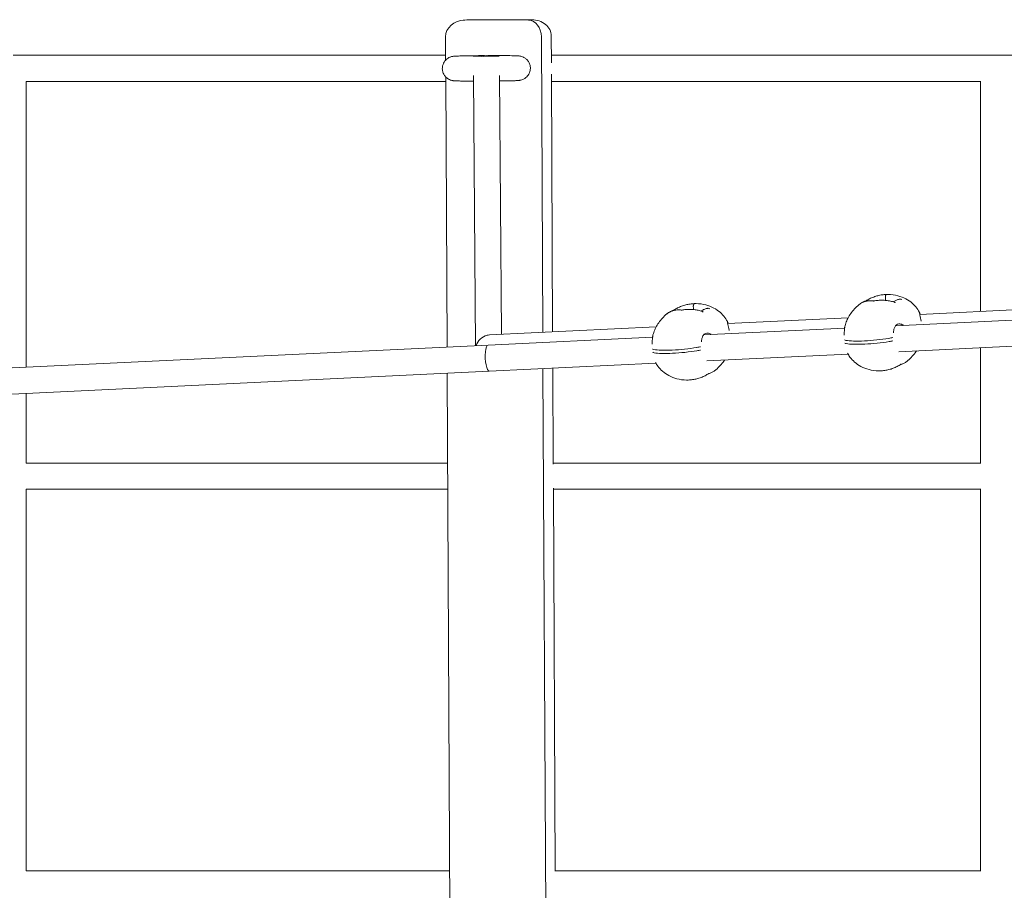
# Model space of a CAD drawing. Units: millimetres. Extents: x -7789 to 8542, y -8101 to 6464.
# Drawn here: x 2673 to 3277, y -4 to 530 of the extents above; entities that cross this region are included whole.
import ezdxf

# ---------------------------------------------------------------- set-up
doc = ezdxf.new("R2010")
doc.units = ezdxf.units.MM
doc.linetypes.add('STRICHPUNKT', pattern=[25.4, 12.7, -6.35, 0, -6.35])
doc.layers.add('METROPOLIS_02', color=7, linetype='STRICHPUNKT')

msp = doc.modelspace()

# ---------------------------------------------------------------- linework, layer by layer
at = {"layer": 'METROPOLIS_02', "linetype": 'Continuous', "lineweight": 0}
for p, q in [((2945.362, 529.452), (2947.693, 529.645)), ((2948.182, 529.665), (2987.684, 529.73)), ((2934.539, 519.316), (2934.609, 505.024)), ((2993.311, 519.413), (2994.205, 338.154)), ((2999.347, 519.913), (2999.429, 503.344)), ((2669.554, 508.001), (2934.595, 508.001)), ((2999.406, 508.001), (3270.55, 508.001)), ((3270.55, 508.001), (3525.222, 508.001)), ((2951.626, 495.548), (2952.905, 329.927)), ((2967.626, 495.668), (2968.852, 336.944)), ((2999.463, 496.416), (3000.242, 338.443)), ((2677.43, 492.001), (2934.674, 492.001)), ((2677.554, 316.783), (2677.554, 492.001)), ((2934.66, 494.731), (2935.477, 329.095)), ((2999.485, 492.001), (3262.55, 492.001)), ((3262.55, 350.966), (3262.55, 492.209)), ((3204.254, 359.091), (3204.382, 357.764)), ((3086.499, 353.47), (3086.627, 352.142)), ((3225.295, 349.187), (3299.19, 352.715)), ((3107.54, 343.565), (3181.435, 347.093)), ((3297.055, 346.357), (3210.503, 342.225)), ((2961.55, 336.596), (3063.68, 341.471)), ((3179.3, 340.735), (3092.748, 336.603)), ((3061.545, 335.114), (2960.642, 330.296)), ((2960.642, 330.296), (2359.016, 301.577)), ((3299.078, 330.436), (3212.438, 326.299)), ((3262.55, 257.792), (3262.55, 328.692)), ((3181.323, 324.814), (3094.683, 320.677)), ((2961.405, 314.315), (2359.779, 285.595)), ((3063.568, 319.192), (2961.405, 314.315)), ((2994.315, 315.886), (2997.411, -312.06)), ((3000.352, 316.174), (3000.642, 257.351)), ((2935.556, 313.081), (2938.622, -308.865)), ((2677.554, 258.001), (2677.554, 300.765)), ((2677.43, 258.001), (2935.827, 258.001)), ((3000.639, 258.001), (3262.55, 258.001)), ((2677.43, 242.001), (2935.906, 242.001)), ((2677.554, 8.001), (2677.554, 242.001)), ((3000.715, 242.549), (3001.871, 8.001)), ((3000.718, 242.001), (3262.55, 242.001)), ((3262.55, 7.792), (3262.55, 242.209)), ((2677.43, 8.001), (2937.06, 8.001)), ((3001.669, 8.001), (3262.55, 8.001))]:
    msp.add_line(p, q, dxfattribs=at)
at = {"layer": 'METROPOLIS_02', "linetype": 'Continuous', "lineweight": 0, "extrusion": (0, 0, -1)}
for centre, major_axis, ratio, start_param, end_param in [((2946.346, 519.499), (11.8, 0.498), 0.846425, -3.1100965, -1.5393002), ((2959.555, 507.5), (-8, -0.039), 0.0159995, -1.3681175, 1.3174334), ((2959.555, 507.5), (8, 0.039), 0.0159995, -1.3172538, 1.7734752), ((2960.916, 328.556), (-5.85, -6.184), 0.880523, 1.049685, 2.2131279), ((2960.916, 328.556), (-5.85, -6.184), 0.880523, -4.0700574, -3.8834224), ((3188.928, 334.708), (-9.954, -0.963), 0.1407543, -0.4544481, -0.1526692), ((3197.811, 336.188), (-19.907, -1.925), 0.1407543, -1.2262232, -0.4544481), ((3197.386, 336.167), (-19.907, -1.925), 0.1407543, -2.0205011, -1.2487259), ((3201.835, 335.324), (-9.954, -0.963), 0.1407543, -2.32228, -2.0205011), ((3071.173, 329.086), (-9.954, -0.963), 0.1407543, -0.4544481, -0.1526692), ((3080.056, 330.566), (-19.907, -1.925), 0.1407543, -1.2262232, -0.4544481), ((3079.631, 330.546), (-19.907, -1.925), 0.1407543, -2.0205011, -1.2487259), ((3084.08, 329.702), (-9.954, -0.963), 0.1407543, -2.32228, -2.0205011)]:
    msp.add_ellipse(centre, major_axis=major_axis, ratio=ratio, start_param=start_param, end_param=end_param, dxfattribs=at)
at = {"layer": 'METROPOLIS_02', "linetype": 'Continuous', "lineweight": 0}
for centre, major_axis, ratio, start_param, end_param in [((2948.359, 519.666), (0.421, -9.994), 0.7776331, -3.1894233, -3.1100965), ((2985.528, 519.563), (0.421, -9.994), 0.7776331, -4.7602196, -3.1894233), ((2987.54, 519.73), (-11.8, -0.498), 0.846425, -3.1730888, -1.6022924), ((2959.592, 500.001), (-8, -0.062), 0.9843147, -1.9302433, -1.2170218), ((3197.577, 334.197), (19.907, 1.925), 0.1407543, -1.8928667, -1.1210916), ((3202.026, 333.353), (9.954, 0.963), 0.1407543, -1.1210916, -0.848268), ((2961.024, 322.306), (-0.381, 7.991), 0.2583596, 0.0000006, 3.1415933), ((3079.822, 328.575), (19.907, 1.925), 0.1407543, -1.8928667, -1.1210916), ((3084.271, 327.731), (9.954, 0.963), 0.1407543, -1.1210916, -0.848268), ((3189.118, 332.737), (-9.954, -0.963), 0.1407543, 0.1816245, 0.4544481), ((3198.002, 334.217), (19.907, 1.925), 0.1407543, -2.6871446, -1.9153694), ((3071.363, 327.115), (-9.954, -0.963), 0.1407543, 0.1816245, 0.4544481), ((3080.247, 328.595), (19.907, 1.925), 0.1407543, -2.6871446, -1.9153694)]:
    msp.add_ellipse(centre, major_axis=major_axis, ratio=ratio, start_param=start_param, end_param=end_param, dxfattribs=at)
for points, knots in [([(2958.545, 507.807), (2956.836, 507.797), (2955.139, 507.784), (2951.501, 507.747), (2949.597, 507.722), (2946.169, 507.665), (2944.651, 507.633), (2942.1, 507.562), (2941.118, 507.526), (2940.123, 507.464), (2939.921, 507.449), (2939.503, 507.41), (2939.315, 507.394), (2938.861, 507.318), (2938.746, 507.298), (2938.401, 507.225), (2938.16, 507.175), (2937.389, 506.916), (2936.942, 506.792), (2935.768, 506.047), (2935.396, 505.786), (2934.667, 505.1), (2934.349, 504.761), (2933.555, 503.668), (2933.063, 502.766), (2932.61, 500.858), (2932.546, 499.983), (2932.711, 498.349), (2932.922, 497.598), (2933.505, 496.228), (2933.888, 495.649), (2934.75, 494.577), (2935.21, 494.188), (2936.211, 493.436), (2936.648, 493.227), (2937.532, 492.824), (2937.849, 492.735), (2938.375, 492.588), (2938.559, 492.55), (2938.906, 492.482), (2939.044, 492.461), (2939.379, 492.414), (2939.529, 492.399), (2940.21, 492.337), (2940.623, 492.321), (2941.469, 492.291), (2941.766, 492.283), (2942.42, 492.266), (2942.777, 492.258), (2943.548, 492.243), (2943.961, 492.236), (2944.832, 492.223), (2945.288, 492.217), (2947.309, 492.195), (2949.09, 492.184), (2951.232, 492.178), (2951.441, 492.177), (2951.652, 492.177)], [3.3957096, 3.3957096, 3.3957096, 3.3957096, 3.6573146, 3.6573146, 3.9798191, 3.9798191, 4.3049573, 4.3049573, 4.6431376, 4.6431376, 4.7381839, 4.7381839, 4.8159152, 4.8159152, 4.8377491, 4.8377491, 4.8665747, 4.8665747, 4.8895846, 4.8895846, 4.897902, 4.897902, 4.9033323, 4.9033323, 4.9111878, 4.9111878, 4.9166127, 4.9166127, 4.9217847, 4.9217847, 4.9278088, 4.9278088, 4.9361455, 4.9361455, 4.9496603, 4.9496603, 4.9710755, 4.9710755, 4.9944787, 4.9944787, 5.0242747, 5.0242747, 5.0789379, 5.0789379, 5.2920652, 5.2920652, 5.3936514, 5.3936514, 5.4974335, 5.4974335, 5.6015188, 5.6015188, 5.7037846, 5.7037846, 6.0321469, 6.0321469, 6.0673472, 6.0673472, 6.0673472, 6.0673472]), ([(2967.652, 492.256), (2967.775, 492.257), (2967.898, 492.259), (2969.935, 492.284), (2971.705, 492.312), (2974.808, 492.375), (2976.13, 492.41), (2977.464, 492.458), (2977.733, 492.468), (2978.233, 492.49), (2978.462, 492.502), (2978.891, 492.526), (2979.088, 492.539), (2979.491, 492.572), (2979.682, 492.588), (2980.11, 492.648), (2980.25, 492.669), (2980.64, 492.744), (2980.873, 492.788), (2981.611, 493.018), (2982.005, 493.128), (2983.054, 493.715), (2983.422, 493.941), (2984.18, 494.57), (2984.522, 494.889), (2985.392, 495.949), (2985.96, 496.839), (2986.522, 498.801), (2986.63, 499.687), (2986.529, 501.352), (2986.347, 502.122), (2985.809, 503.528), (2985.443, 504.13), (2984.609, 505.241), (2984.154, 505.655), (2983.161, 506.449), (2982.715, 506.679), (2981.794, 507.128), (2981.458, 507.226), (2980.895, 507.393), (2980.698, 507.435), (2980.339, 507.509), (2980.198, 507.531), (2979.87, 507.579), (2979.726, 507.595), (2979.159, 507.65), (2978.848, 507.665), (2977.83, 507.709), (2977.073, 507.73), (2974.891, 507.774), (2973.339, 507.793), (2969.859, 507.819), (2967.956, 507.826), (2964.208, 507.828), (2962.392, 507.825), (2960.564, 507.817)], [0.6236184, 0.6236184, 0.6236184, 0.6236184, 0.6442202, 0.6442202, 0.9673762, 0.9673762, 1.2952213, 1.2952213, 1.3866996, 1.3866996, 1.4780698, 1.4780698, 1.5681413, 1.5681413, 1.6548908, 1.6548908, 1.6888994, 1.6888994, 1.7214714, 1.7214714, 1.7446081, 1.7446081, 1.7540105, 1.7540105, 1.760204, 1.760204, 1.7688092, 1.7688092, 1.7743681, 1.7743681, 1.7795083, 1.7795083, 1.7853588, 1.7853588, 1.7932828, 1.7932828, 1.8059067, 1.8059067, 1.826518, 1.826518, 1.8497084, 1.8497084, 1.8780642, 1.8780642, 1.9272931, 1.9272931, 2.0900197, 2.0900197, 2.3449802, 2.3449802, 2.6872883, 2.6872883, 3.0127682, 3.0127682, 3.2927614, 3.2927614, 3.2927614, 3.2927614]), ([(3188.186, 355.212), (3188.716, 355.607), (3189.271, 355.956), (3190.42, 356.553), (3191.013, 356.801), (3192.219, 357.193), (3192.839, 357.339), (3194.098, 357.529), (3194.737, 357.572), (3196.004, 357.556), (3196.63, 357.5), (3197.253, 357.398)], [22.4092687, 22.4092687, 22.4092687, 22.4092687, 24.8291068, 24.8291068, 27.2489449, 27.2489449, 29.668783, 29.668783, 32.0886211, 32.0886211, 34.4466579, 34.4466579, 34.4466579, 34.4466579]), ([(3192.633, 357.532), (3192.353, 357.474), (3192.077, 357.401), (3191.531, 357.228), (3191.262, 357.127), (3190.733, 356.901), (3190.474, 356.775), (3189.962, 356.5), (3189.71, 356.35), (3189.214, 356.025), (3188.969, 355.851), (3188.729, 355.666)], [25.1887152, 25.1887152, 25.1887152, 25.1887152, 27.1520935, 27.1520935, 29.1154719, 29.1154719, 31.0788503, 31.0788503, 33.0422287, 33.0422287, 35.0056071, 35.0056071, 35.0056071, 35.0056071]), ([(3204.881, 361.393), (3203.998, 361.363), (3203.111, 361.285), (3201.346, 361.032), (3200.467, 360.856), (3198.735, 360.41), (3197.882, 360.14), (3196.214, 359.51), (3195.394, 359.148), (3193.849, 358.36), (3193.124, 357.941), (3192.421, 357.485)], [30.9275388, 30.9275388, 30.9275388, 30.9275388, 33.4038229, 33.4038229, 35.8845875, 35.8845875, 38.365352, 38.365352, 40.8461166, 40.8461166, 43.1382907, 43.1382907, 43.1382907, 43.1382907]), ([(3192.633, 357.532), (3192.691, 357.544), (3192.751, 357.552), (3193.002, 357.564), (3193.204, 357.528), (3193.419, 357.438), (3193.428, 357.433), (3193.437, 357.429)], [2.0413933, 2.0413933, 2.0413933, 2.0413933, 2.3144125, 2.3144125, 3.1599813, 3.1599813, 3.1988419, 3.1988419, 3.1988419, 3.1988419]), ([(3196.982, 357.241), (3196.982, 357.241), (3196.983, 357.242), (3197.053, 357.323), (3197.128, 357.373), (3197.205, 357.388)], [-0.72011379, -0.72011379, -0.72011379, -0.72011379, -0.71618168, -0.71618168, 0.0039321, 0.0039321, 0.0039321, 0.0039321]), ([(3197.205, 357.388), (3198.034, 357.556), (3198.875, 357.682), (3200.564, 357.846), (3201.412, 357.883), (3203.105, 357.869), (3203.949, 357.817), (3205.619, 357.625), (3206.45, 357.485), (3208.1, 357.111), (3208.917, 356.878), (3209.719, 356.599)], [31.2233194, 31.2233194, 31.2233194, 31.2233194, 33.5837218, 33.5837218, 35.9441241, 35.9441241, 38.3045265, 38.3045265, 40.6649289, 40.6649289, 43.0253313, 43.0253313, 43.0253313, 43.0253313]), ([(3204.877, 361.393), (3204.803, 361.388), (3204.731, 361.353), (3204.587, 361.217), (3204.516, 361.108), (3204.39, 360.814), (3204.335, 360.626), (3204.261, 360.211), (3204.239, 359.994), (3204.225, 359.542), (3204.232, 359.315), (3204.254, 359.091)], [-3.7375649, -3.7375649, -3.7375649, -3.7375649, -3.055486, -3.055486, -2.2915458, -2.2915458, -1.4909608, -1.4909608, -0.7772894, -0.7772894, -0.0935259, -0.0935259, -0.0935259, -0.0935259]), ([(3205.9, 361.419), (3205.831, 361.42), (3205.763, 361.42), (3205.626, 361.42), (3205.558, 361.42), (3205.421, 361.418), (3205.353, 361.416), (3205.216, 361.411), (3205.148, 361.408), (3205.012, 361.401), (3204.944, 361.397), (3204.877, 361.393)], [33.6320898, 33.6320898, 33.6320898, 33.6320898, 33.8911682, 33.8911682, 34.1502465, 34.1502465, 34.4093249, 34.4093249, 34.6684033, 34.6684033, 34.9274816, 34.9274816, 34.9274816, 34.9274816]), ([(3205.9, 361.419), (3208.001, 361.383), (3209.995, 361.093), (3213.64, 360.139), (3215.292, 359.478), (3218.225, 357.922), (3219.508, 357.028), (3221.741, 355.097), (3222.692, 354.059), (3224.316, 351.864), (3224.99, 350.705), (3225.536, 349.476)], [1.632755, 1.632755, 1.632755, 1.632755, 1.8662682, 1.8662682, 2.0997813, 2.0997813, 2.3332945, 2.3332945, 2.5668076, 2.5668076, 2.8003208, 2.8003208, 2.8003208, 2.8003208]), ([(3209.108, 356.802), (3209.187, 356.86), (3209.267, 356.917), (3209.604, 357.151), (3209.866, 357.317), (3210.396, 357.621), (3210.666, 357.76), (3211.215, 358.011), (3211.495, 358.122), (3212.062, 358.316), (3212.351, 358.398), (3212.642, 358.464)], [27.2476762, 27.2476762, 27.2476762, 27.2476762, 27.8884559, 27.8884559, 29.9447821, 29.9447821, 32.0011083, 32.0011083, 34.0574345, 34.0574345, 36.1137607, 36.1137607, 36.1137607, 36.1137607]), ([(3210.316, 356.215), (3210.315, 356.216), (3210.314, 356.217), (3210.193, 356.336), (3210.062, 356.434), (3209.858, 356.544), (3209.789, 356.575), (3209.719, 356.599)], [-4.19832388, -4.19832388, -4.19832388, -4.19832388, -4.19322803, -4.19322803, -3.55285291, -3.55285291, -3.23944766, -3.23944766, -3.23944766, -3.23944766]), ([(3214.279, 358.291), (3214.278, 358.292), (3214.276, 358.292), (3214.088, 358.377), (3213.891, 358.439), (3213.487, 358.516), (3213.281, 358.532), (3212.929, 358.515), (3212.785, 358.496), (3212.642, 358.464)], [-1.7159815, -1.7159815, -1.7159815, -1.7159815, -1.710861, -1.710861, -1.0673845, -1.0673845, -0.4373175, -0.4373175, 0.0051205, 0.0051205, 0.0051205, 0.0051205]), ([(3070.431, 349.59), (3070.961, 349.985), (3071.516, 350.334), (3072.665, 350.931), (3073.258, 351.179), (3074.464, 351.571), (3075.084, 351.718), (3076.343, 351.907), (3076.982, 351.95), (3078.249, 351.935), (3078.875, 351.878), (3079.498, 351.776)], [22.4092687, 22.4092687, 22.4092687, 22.4092687, 24.8291068, 24.8291068, 27.2489449, 27.2489449, 29.668783, 29.668783, 32.0886211, 32.0886211, 34.4466579, 34.4466579, 34.4466579, 34.4466579]), ([(3074.878, 351.91), (3074.598, 351.852), (3074.322, 351.779), (3073.776, 351.606), (3073.507, 351.506), (3072.978, 351.279), (3072.719, 351.154), (3072.207, 350.878), (3071.955, 350.728), (3071.459, 350.404), (3071.214, 350.23), (3070.974, 350.044)], [25.1887152, 25.1887152, 25.1887152, 25.1887152, 27.1520935, 27.1520935, 29.1154719, 29.1154719, 31.0788503, 31.0788503, 33.0422287, 33.0422287, 35.0056071, 35.0056071, 35.0056071, 35.0056071]), ([(3087.126, 355.771), (3086.243, 355.741), (3085.356, 355.663), (3083.591, 355.41), (3082.712, 355.234), (3080.98, 354.789), (3080.127, 354.519), (3078.459, 353.888), (3077.639, 353.526), (3076.094, 352.738), (3075.369, 352.32), (3074.666, 351.863)], [30.9275388, 30.9275388, 30.9275388, 30.9275388, 33.4038229, 33.4038229, 35.8845875, 35.8845875, 38.365352, 38.365352, 40.8461166, 40.8461166, 43.1382907, 43.1382907, 43.1382907, 43.1382907]), ([(3074.878, 351.91), (3074.936, 351.922), (3074.996, 351.93), (3075.247, 351.942), (3075.449, 351.906), (3075.664, 351.816), (3075.673, 351.812), (3075.682, 351.807)], [2.0413933, 2.0413933, 2.0413933, 2.0413933, 2.3144125, 2.3144125, 3.1599813, 3.1599813, 3.1988419, 3.1988419, 3.1988419, 3.1988419]), ([(3079.227, 351.619), (3079.227, 351.62), (3079.228, 351.62), (3079.298, 351.701), (3079.373, 351.751), (3079.45, 351.766)], [-0.72011379, -0.72011379, -0.72011379, -0.72011379, -0.71618168, -0.71618168, 0.0039321, 0.0039321, 0.0039321, 0.0039321]), ([(3079.45, 351.766), (3080.279, 351.935), (3081.12, 352.061), (3082.809, 352.224), (3083.657, 352.261), (3085.35, 352.247), (3086.194, 352.195), (3087.864, 352.003), (3088.695, 351.863), (3090.345, 351.489), (3091.162, 351.256), (3091.964, 350.977)], [31.2233194, 31.2233194, 31.2233194, 31.2233194, 33.5837218, 33.5837218, 35.9441241, 35.9441241, 38.3045265, 38.3045265, 40.6649289, 40.6649289, 43.0253313, 43.0253313, 43.0253313, 43.0253313]), ([(3087.122, 355.771), (3087.048, 355.766), (3086.976, 355.731), (3086.832, 355.595), (3086.761, 355.487), (3086.635, 355.192), (3086.58, 355.005), (3086.506, 354.589), (3086.484, 354.372), (3086.47, 353.92), (3086.477, 353.693), (3086.499, 353.47)], [-3.7375649, -3.7375649, -3.7375649, -3.7375649, -3.055486, -3.055486, -2.2915458, -2.2915458, -1.4909608, -1.4909608, -0.7772894, -0.7772894, -0.0935259, -0.0935259, -0.0935259, -0.0935259]), ([(3088.145, 355.797), (3088.076, 355.798), (3088.008, 355.799), (3087.871, 355.799), (3087.803, 355.798), (3087.666, 355.796), (3087.598, 355.794), (3087.461, 355.789), (3087.393, 355.786), (3087.257, 355.78), (3087.189, 355.775), (3087.122, 355.771)], [33.6320898, 33.6320898, 33.6320898, 33.6320898, 33.8911682, 33.8911682, 34.1502465, 34.1502465, 34.4093249, 34.4093249, 34.6684033, 34.6684033, 34.9274816, 34.9274816, 34.9274816, 34.9274816]), ([(3088.145, 355.797), (3090.246, 355.762), (3092.24, 355.471), (3095.885, 354.518), (3097.537, 353.856), (3100.47, 352.3), (3101.753, 351.407), (3103.986, 349.475), (3104.937, 348.437), (3106.561, 346.242), (3107.235, 345.084), (3107.781, 343.854)], [1.632755, 1.632755, 1.632755, 1.632755, 1.8662682, 1.8662682, 2.0997813, 2.0997813, 2.3332945, 2.3332945, 2.5668076, 2.5668076, 2.8003208, 2.8003208, 2.8003208, 2.8003208]), ([(3091.353, 351.18), (3091.432, 351.238), (3091.512, 351.295), (3091.849, 351.529), (3092.111, 351.695), (3092.641, 351.999), (3092.911, 352.138), (3093.46, 352.389), (3093.74, 352.5), (3094.307, 352.694), (3094.596, 352.776), (3094.887, 352.842)], [27.2476762, 27.2476762, 27.2476762, 27.2476762, 27.8884559, 27.8884559, 29.9447821, 29.9447821, 32.0011083, 32.0011083, 34.0574345, 34.0574345, 36.1137607, 36.1137607, 36.1137607, 36.1137607]), ([(3092.561, 350.593), (3092.56, 350.594), (3092.559, 350.595), (3092.438, 350.715), (3092.307, 350.812), (3092.103, 350.922), (3092.034, 350.953), (3091.964, 350.977)], [-4.19832388, -4.19832388, -4.19832388, -4.19832388, -4.19322803, -4.19322803, -3.55285291, -3.55285291, -3.23944766, -3.23944766, -3.23944766, -3.23944766]), ([(3096.524, 352.669), (3096.523, 352.67), (3096.521, 352.671), (3096.333, 352.755), (3096.136, 352.818), (3095.732, 352.895), (3095.526, 352.91), (3095.174, 352.893), (3095.03, 352.874), (3094.887, 352.842)], [-1.7159815, -1.7159815, -1.7159815, -1.7159815, -1.710861, -1.710861, -1.0673845, -1.0673845, -0.4373175, -0.4373175, 0.0051205, 0.0051205, 0.0051205, 0.0051205]), ([(3179.313, 341.593), (3179.552, 342.553), (3179.861, 343.531), (3180.635, 345.502), (3181.1, 346.496), (3182.194, 348.468), (3182.823, 349.447), (3184.244, 351.354), (3185.037, 352.282), (3186.775, 354.05), (3187.72, 354.889), (3188.729, 355.666)], [0.34977086, 0.34977086, 0.34977086, 0.34977086, 0.47942251, 0.47942251, 0.60907415, 0.60907415, 0.7387258, 0.7387258, 0.86837744, 0.86837744, 0.99802909, 0.99802909, 0.99802909, 0.99802909]), ([(3188.112, 355.155), (3188.114, 355.156), (3188.115, 355.157), (3188.139, 355.176), (3188.162, 355.194), (3188.186, 355.212)], [-0.088414883, -0.088414883, -0.088414883, -0.088414883, -0.083294356, -0.083294356, 0.005120527, 0.005120527, 0.005120527, 0.005120527]), ([(3225.652, 349.204), (3225.629, 349.261), (3225.606, 349.316), (3225.407, 349.778), (3225.27, 350.029), (3225.107, 350.219), (3225.094, 350.126), (3225.19, 349.608), (3225.294, 349.191), (3225.545, 348.158), (3225.683, 347.577), (3225.944, 346.362), (3226.063, 345.758), (3226.183, 345.064), (3226.191, 345.015), (3226.2, 344.965)], [6.2301776, 6.2301776, 6.2301776, 6.2301776, 6.5742278, 6.5742278, 9.2774547, 9.2774547, 12.2144429, 12.2144429, 15.0951281, 15.0951281, 17.5983608, 17.5983608, 19.6682789, 19.6682789, 19.8275444, 19.8275444, 19.8275444, 19.8275444]), ([(3061.558, 335.972), (3061.797, 336.931), (3062.106, 337.909), (3062.88, 339.881), (3063.345, 340.874), (3064.439, 342.846), (3065.068, 343.825), (3066.489, 345.732), (3067.282, 346.66), (3069.02, 348.428), (3069.965, 349.267), (3070.974, 350.044)], [0.34977086, 0.34977086, 0.34977086, 0.34977086, 0.47942251, 0.47942251, 0.60907415, 0.60907415, 0.7387258, 0.7387258, 0.86837744, 0.86837744, 0.99802909, 0.99802909, 0.99802909, 0.99802909]), ([(3070.357, 349.533), (3070.359, 349.534), (3070.36, 349.535), (3070.384, 349.555), (3070.407, 349.572), (3070.431, 349.59)], [-0.088414883, -0.088414883, -0.088414883, -0.088414883, -0.083294356, -0.083294356, 0.005120527, 0.005120527, 0.005120527, 0.005120527]), ([(3107.897, 343.582), (3107.874, 343.639), (3107.851, 343.694), (3107.652, 344.156), (3107.515, 344.407), (3107.352, 344.597), (3107.339, 344.504), (3107.435, 343.986), (3107.539, 343.569), (3107.79, 342.537), (3107.928, 341.955), (3108.189, 340.74), (3108.308, 340.136), (3108.428, 339.443), (3108.436, 339.393), (3108.445, 339.343)], [6.2301776, 6.2301776, 6.2301776, 6.2301776, 6.5742278, 6.5742278, 9.2774547, 9.2774547, 12.2144429, 12.2144429, 15.0951281, 15.0951281, 17.5983608, 17.5983608, 19.6682789, 19.6682789, 19.8275444, 19.8275444, 19.8275444, 19.8275444]), ([(3178.917, 336.452), (3178.925, 336.744), (3178.937, 337.032), (3179, 338.109), (3179.075, 338.84), (3179.223, 340.126), (3179.293, 340.653), (3179.378, 341.441), (3179.388, 341.665), (3179.352, 341.753), (3179.308, 341.617), (3179.234, 341.163), (3179.208, 340.967), (3179.185, 340.73)], [-19.8395513, -19.8395513, -19.8395513, -19.8395513, -18.9327209, -18.9327209, -16.3645031, -16.3645031, -13.6737843, -13.6737843, -10.7695938, -10.7695938, -7.8638049, -7.8638049, -6.3864337, -6.3864337, -6.3864337, -6.3864337]), ([(3215.236, 342.451), (3215.021, 342.608), (3214.799, 342.745), (3213.897, 343.206), (3213.19, 343.357), (3211.954, 343.247), (3211.419, 343.039), (3210.546, 342.341), (3210.202, 341.889), (3209.685, 340.801), (3209.507, 340.191), (3209.298, 339.005), (3209.244, 338.461), (3209.218, 337.898)], [6.3902651, 6.3902651, 6.3902651, 6.3902651, 7.4419108, 7.4419108, 10.6087831, 10.6087831, 13.3490431, 13.3490431, 15.8062037, 15.8062037, 18.0927904, 18.0927904, 19.8326692, 19.8326692, 19.8326692, 19.8326692]), ([(3061.162, 330.83), (3061.17, 331.122), (3061.182, 331.41), (3061.245, 332.487), (3061.32, 333.218), (3061.468, 334.504), (3061.538, 335.031), (3061.623, 335.819), (3061.633, 336.043), (3061.597, 336.132), (3061.553, 335.996), (3061.479, 335.541), (3061.453, 335.345), (3061.43, 335.108)], [-19.8395513, -19.8395513, -19.8395513, -19.8395513, -18.9327209, -18.9327209, -16.3645031, -16.3645031, -13.6737843, -13.6737843, -10.7695938, -10.7695938, -7.8638049, -7.8638049, -6.3864337, -6.3864337, -6.3864337, -6.3864337]), ([(3097.481, 336.829), (3097.266, 336.987), (3097.044, 337.123), (3096.142, 337.584), (3095.435, 337.735), (3094.199, 337.625), (3093.664, 337.418), (3092.791, 336.719), (3092.447, 336.268), (3091.93, 335.179), (3091.752, 334.569), (3091.543, 333.383), (3091.489, 332.839), (3091.463, 332.277)], [6.3902651, 6.3902651, 6.3902651, 6.3902651, 7.4419108, 7.4419108, 10.6087831, 10.6087831, 13.3490431, 13.3490431, 15.8062037, 15.8062037, 18.0927904, 18.0927904, 19.8326692, 19.8326692, 19.8326692, 19.8326692]), ([(3223.374, 326.821), (3223.093, 326.394), (3222.796, 325.97), (3221.773, 324.598), (3220.98, 323.67), (3219.243, 321.902), (3218.298, 321.063), (3217.289, 320.286)], [3.82336572, 3.82336572, 3.82336572, 3.82336572, 3.88031845, 3.88031845, 4.0099701, 4.0099701, 4.13962174, 4.13962174, 4.13962174, 4.13962174]), ([(3105.619, 321.2), (3105.338, 320.772), (3105.041, 320.349), (3104.018, 318.976), (3103.225, 318.048), (3101.488, 316.281), (3100.543, 315.441), (3099.534, 314.664)], [3.82336572, 3.82336572, 3.82336572, 3.82336572, 3.88031845, 3.88031845, 4.0099701, 4.0099701, 4.13962174, 4.13962174, 4.13962174, 4.13962174]), ([(3200.118, 314.533), (3198.017, 314.569), (3196.023, 314.859), (3192.377, 315.813), (3190.726, 316.474), (3187.793, 318.03), (3186.51, 318.924), (3184.277, 320.855), (3183.325, 321.893), (3181.952, 323.749), (3181.458, 324.537), (3181.025, 325.357)], [4.7743477, 4.7743477, 4.7743477, 4.7743477, 5.0078608, 5.0078608, 5.241374, 5.241374, 5.4748871, 5.4748871, 5.7084003, 5.7084003, 5.8697837, 5.8697837, 5.8697837, 5.8697837]), ([(3217.289, 320.286), (3217.048, 320.101), (3216.804, 319.927), (3216.308, 319.603), (3216.055, 319.452), (3215.544, 319.177), (3215.284, 319.051), (3214.755, 318.825), (3214.486, 318.724), (3214.01, 318.573), (3213.804, 318.516), (3213.596, 318.467)], [26.6218499, 26.6218499, 26.6218499, 26.6218499, 28.5852283, 28.5852283, 30.5486067, 30.5486067, 32.5119851, 32.5119851, 34.4753635, 34.4753635, 35.9422674, 35.9422674, 35.9422674, 35.9422674]), ([(3082.363, 308.912), (3080.262, 308.947), (3078.268, 309.237), (3074.622, 310.191), (3072.971, 310.852), (3070.038, 312.408), (3068.755, 313.302), (3066.522, 315.234), (3065.57, 316.271), (3064.197, 318.128), (3063.703, 318.916), (3063.27, 319.735)], [4.7743477, 4.7743477, 4.7743477, 4.7743477, 5.0078608, 5.0078608, 5.241374, 5.241374, 5.4748871, 5.4748871, 5.7084003, 5.7084003, 5.8697837, 5.8697837, 5.8697837, 5.8697837]), ([(3099.534, 314.664), (3099.293, 314.479), (3099.049, 314.305), (3098.553, 313.981), (3098.3, 313.831), (3097.789, 313.555), (3097.529, 313.429), (3097, 313.203), (3096.731, 313.103), (3096.255, 312.951), (3096.049, 312.894), (3095.841, 312.845)], [26.6218499, 26.6218499, 26.6218499, 26.6218499, 28.5852283, 28.5852283, 30.5486067, 30.5486067, 32.5119851, 32.5119851, 34.4753635, 34.4753635, 35.9422674, 35.9422674, 35.9422674, 35.9422674]), ([(3201.136, 314.559), (3201.07, 314.555), (3201.004, 314.551), (3200.869, 314.544), (3200.801, 314.541), (3200.665, 314.536), (3200.597, 314.535), (3200.46, 314.532), (3200.392, 314.532), (3200.255, 314.532), (3200.186, 314.532), (3200.118, 314.533)], [30.9429844, 30.9429844, 30.9429844, 30.9429844, 31.1959288, 31.1959288, 31.4550072, 31.4550072, 31.7140855, 31.7140855, 31.9731639, 31.9731639, 32.2322422, 32.2322422, 32.2322422, 32.2322422]), ([(3201.109, 314.559), (3201.11, 314.559), (3201.11, 314.559), (3201.118, 314.559), (3201.124, 314.559), (3201.131, 314.559)], [-0.003932101, -0.003932101, -0.003932101, -0.003932101, 0, 0, 0.063796576, 0.063796576, 0.063796576, 0.063796576]), ([(3213.769, 318.581), (3213.013, 318.08), (3212.23, 317.623), (3210.624, 316.804), (3209.804, 316.442), (3208.136, 315.812), (3207.282, 315.542), (3205.55, 315.096), (3204.672, 314.92), (3202.905, 314.667), (3202.017, 314.589), (3201.131, 314.559)], [22.5374508, 22.5374508, 22.5374508, 22.5374508, 25.0182154, 25.0182154, 27.49898, 27.49898, 29.9797446, 29.9797446, 32.4605092, 32.4605092, 34.9412738, 34.9412738, 34.9412738, 34.9412738]), ([(3213.942, 318.721), (3213.941, 318.72), (3213.94, 318.72), (3213.887, 318.667), (3213.83, 318.621), (3213.769, 318.581)], [-0.34253491, -0.34253491, -0.34253491, -0.34253491, -0.33741439, -0.33741439, 0.00512053, 0.00512053, 0.00512053, 0.00512053]), ([(3083.381, 308.937), (3083.315, 308.933), (3083.249, 308.929), (3083.114, 308.922), (3083.046, 308.919), (3082.91, 308.915), (3082.842, 308.913), (3082.705, 308.91), (3082.637, 308.91), (3082.5, 308.91), (3082.431, 308.91), (3082.363, 308.912)], [30.9429844, 30.9429844, 30.9429844, 30.9429844, 31.1959288, 31.1959288, 31.4550072, 31.4550072, 31.7140855, 31.7140855, 31.9731639, 31.9731639, 32.2322422, 32.2322422, 32.2322422, 32.2322422]), ([(3083.354, 308.937), (3083.355, 308.937), (3083.355, 308.937), (3083.363, 308.937), (3083.369, 308.937), (3083.376, 308.937)], [-0.003932101, -0.003932101, -0.003932101, -0.003932101, 0, 0, 0.063796576, 0.063796576, 0.063796576, 0.063796576]), ([(3096.014, 312.959), (3095.258, 312.458), (3094.475, 312.001), (3092.869, 311.182), (3092.049, 310.82), (3090.381, 310.19), (3089.527, 309.92), (3087.795, 309.474), (3086.917, 309.299), (3085.15, 309.045), (3084.262, 308.967), (3083.376, 308.937)], [22.5374508, 22.5374508, 22.5374508, 22.5374508, 25.0182154, 25.0182154, 27.49898, 27.49898, 29.9797446, 29.9797446, 32.4605092, 32.4605092, 34.9412738, 34.9412738, 34.9412738, 34.9412738]), ([(3096.187, 313.099), (3096.186, 313.099), (3096.185, 313.098), (3096.132, 313.045), (3096.075, 312.999), (3096.014, 312.959)], [-0.34253491, -0.34253491, -0.34253491, -0.34253491, -0.33741439, -0.33741439, 0.00512053, 0.00512053, 0.00512053, 0.00512053])]:
    msp.add_open_spline(points, degree=3, knots=knots, dxfattribs=at)

doc.saveas('drawing.dxf')
